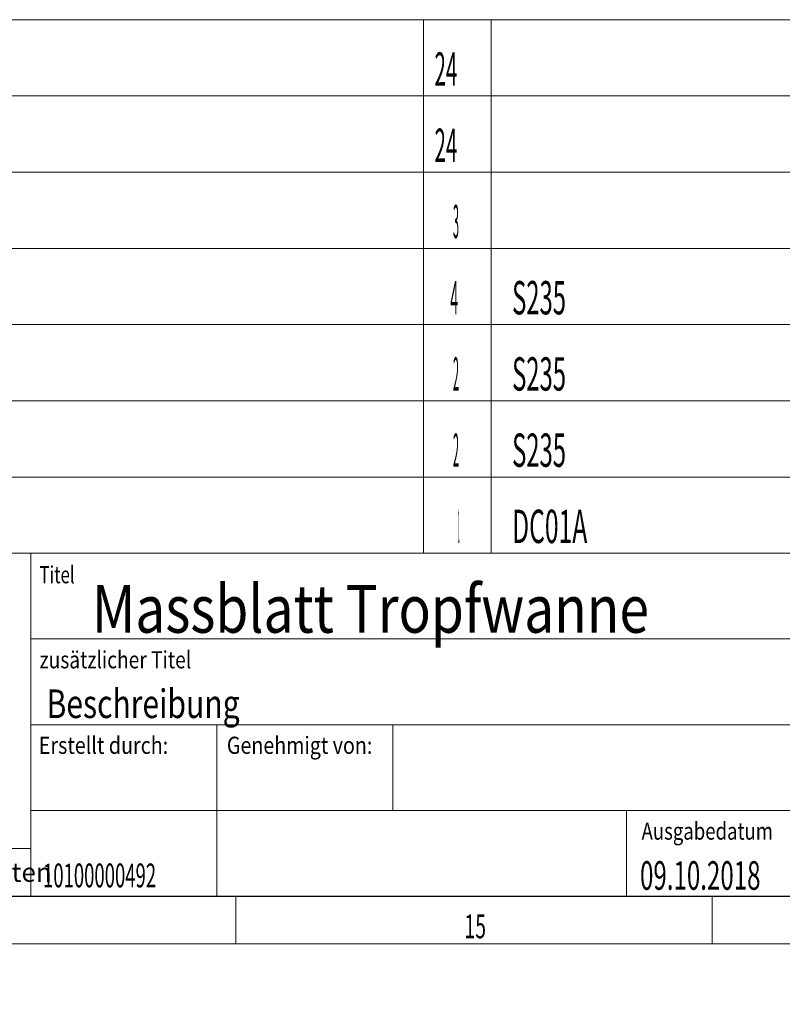
# Model space of a CAD drawing. Units: millimetres. Extents: x 0 to 954, y -1 to 594.
# Drawn here: x 698 to 778, y -1 to 102 of the extents above; entities that cross this region are included whole.
import ezdxf

# ---------------------------------------------------------------- set-up
doc = ezdxf.new("R2010")
doc.units = ezdxf.units.MM
doc.layers.add('201', color=7, linetype='Continuous', true_color=0xffffff)
doc.styles.add('iso-1', font='isocp.shx')

msp = doc.modelspace()

# ---------------------------------------------------------------- linework, layer by layer
at = {"layer": '201', "color": 3, "linetype": 'Continuous', "lineweight": 18}
for p, q in [((651, 102), (831, 102)), ((740.2, 94), (740.2, 102)), ((747.3, 94), (747.3, 102)), ((651, 94), (831, 94))]:
    msp.add_line(p, q, dxfattribs=at)
at = {"layer": '201', "color": 3, "linetype": 'Continuous', "lineweight": 13}
for p, q in [((651, 94), (831, 94)), ((740.2, 86), (740.2, 94)), ((747.3, 86), (747.3, 94)), ((651, 86), (831, 86)), ((651, 86), (831, 86)), ((740.2, 78), (740.2, 86)), ((747.3, 78), (747.3, 86)), ((651, 78), (831, 78)), ((651, 78), (831, 78)), ((740.2, 70), (740.2, 78)), ((747.3, 70), (747.3, 78)), ((651, 70), (831, 70)), ((651, 70), (831, 70)), ((740.2, 62), (740.2, 70)), ((747.3, 62), (747.3, 70)), ((651, 62), (831, 62)), ((651, 62), (831, 62)), ((740.2, 54), (740.2, 62)), ((747.3, 54), (747.3, 62)), ((651, 54), (831, 54)), ((651, 54), (831, 54)), ((740.2, 46), (740.2, 54)), ((747.3, 46), (747.3, 54)), ((651, 46), (831, 46)), ((720.5, 10), (720.5, 5)), ((770.5, 10), (770.5, 5)), ((836, 5), (15, 5))]:
    msp.add_line(p, q, dxfattribs=at)
at = {"layer": '201', "color": 2, "linetype": 'Continuous', "lineweight": 18}
for p, q in [((831, 46), (651, 46)), ((699, 10), (699, 46)), ((831, 37), (699, 37)), ((831, 28), (699, 28)), ((718.5, 28), (718.5, 18.5)), ((737, 28), (737, 19)), ((831, 19), (699, 19)), ((761.5, 19), (761.5, 10)), ((718.5, 18.5), (718.5, 10)), ((651, 15), (699, 15)), ((831, 10), (651, 10)), ((651, 10), (699, 10))]:
    msp.add_line(p, q, dxfattribs=at)
at = {"layer": '201', "color": 4, "linetype": 'Continuous', "lineweight": 25}
msp.add_line((20, 10), (831, 10), dxfattribs=at)

# ---------------------------------------------------------------- texts
at = {"layer": '201', "color": 2, "linetype": 'Continuous', "lineweight": 13, "char_height": 3.5, "attachment_point": 7, "line_spacing_factor": 0.963855, "style": 'iso-1'}
for s, insert in [('\\W0.4499;24', (741.361, 95.0701)), ('\\W0.4499;24', (741.361, 87.0701)), ('\\W0.2410;3', (743.2948, 79.0701)), ('\\W0.3164;4', (743.0112, 71.0701)), ('\\W0.5236;S235', (749.5, 71.0701)), ('\\W1.0000;', (744, 67.6285)), ('\\W1.0000;', (749.5, 67.6285)), ('\\W0.2410;2', (743.2948, 63.0701)), ('\\W0.5236;S235', (749.5, 63.0701)), ('\\W0.2410;2', (743.2948, 55.0701)), ('\\W0.5236;S235', (749.5, 55.0701)), ('\\W0.0563;1', (743.8364, 47.0701)), ('\\W0.5430;DC01A', (749.5, 47.0701))]:
    msp.add_mtext(s, dxfattribs=dict(at, insert=insert))
at = {"layer": '201', "color": 7, "linetype": 'Continuous', "lineweight": 13, "attachment_point": 7, "line_spacing_factor": 0.963855, "style": 'iso-1'}
for s, insert, char_height in [('\\W0.7180;Titel', (699.907, 42.8482), 1.8), ('\\W0.8209;zusätzlicher Titel', (699.907, 33.9218), 1.8), ('\\W0.8434;Erstellt durch:', (699.8345, 24.9457), 1.8), ('\\W0.8404;Genehmigt von:', (719.5717, 24.9457), 1.8), ('\\W0.7935;Ausgabedatum', (763.0873, 15.9391), 1.8), ('\\W1.0000;\\PSchutzvermerk ISO 16016 beachten', (656.0927, 11.5123), 2), ('\\W0.5978;15', (744.4993, 5.5858), 2.5)]:
    msp.add_mtext(s, dxfattribs=dict(at, insert=insert, char_height=char_height))
at = {"layer": '201', "color": 3, "linetype": 'Continuous', "lineweight": 25, "insert": (705.405, 37.6585), "char_height": 5, "attachment_point": 7, "line_spacing_factor": 0.963855, "style": 'iso-1'}
msp.add_mtext('\\W0.8216;Massblatt Tropfwanne', dxfattribs=at)
at = {"layer": '201', "color": 3, "linetype": 'Continuous', "lineweight": 13, "attachment_point": 7, "line_spacing_factor": 0.963855, "style": 'iso-1'}
for s, insert, char_height in [('\\W0.7724;Beschreibung', (700.6392, 28.7029), 3), ('\\W1.0000;', (766.3674, 20.1279), 3.5), ('\\W1.0000;', (766.3674, 20.1279), 3.5), ('\\W0.5700;10100000492', (700.2733, 10.9348), 2.5), ('\\W0.5700;10100000492', (700.2733, 10.9348), 2.5), ('\\W0.6183;09.10.2018', (762.9238, 10.6791), 3)]:
    msp.add_mtext(s, dxfattribs=dict(at, insert=insert, char_height=char_height))
at = {"layer": '201', "color": 15, "linetype": 'Continuous', "lineweight": 13, "insert": (772.0387, 10.802), "char_height": 3, "attachment_point": 7, "line_spacing_factor": 0.963855, "style": 'iso-1'}
msp.add_mtext('\\W1.0000;', dxfattribs=at)
at = {"layer": '201', "color": 31, "linetype": 'Continuous', "lineweight": 13, "insert": (749.32, -1.3421), "char_height": 15, "attachment_point": 7, "line_spacing_factor": 0.638554, "style": 'iso-1'}
msp.add_mtext('\\W0.8025;\\H11.25;\\Fsimplex.shx;\\Fisocp.shx;\\H15.00;', dxfattribs=at)

doc.saveas('drawing.dxf')
